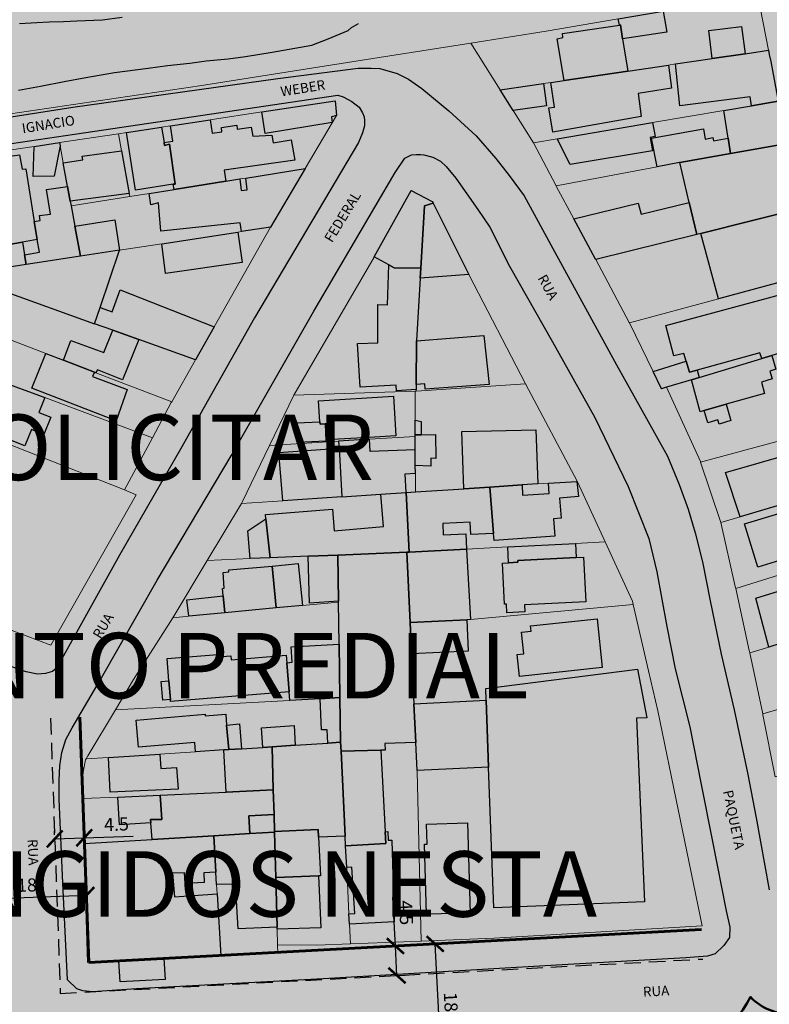
# Model space of a CAD drawing. Units: millimetres. Extents: x 283105 to 285607, y 1679888 to 1682724.
# Drawn here: x 284806 to 284921, y 1680236 to 1680387 of the extents above; entities that cross this region are included whole.
import ezdxf

# ---------------------------------------------------------------- set-up
doc = ezdxf.new("R2010")
doc.units = ezdxf.units.MM
doc.header["$MEASUREMENT"] = 0
doc.header["$PDMODE"] = 2
doc.header["$PDSIZE"] = 2
doc.linetypes.add('DASHED2', pattern=[0.375, 0.25, -0.125])
for name, color, linetype, lineweight in [('_BLOQUEIO TV', 250, 'Continuous', 60), ('_traçado por meio fio', 7, 'Continuous', 60), ('Canal', 5, 'Continuous', 25), ('Cerca', 8, 'Cerca', 20), ('Muro_Grade', 8, 'Continuous', 20), ('Pavimentacao_Asfaltica_Mfio', 10, 'Continuous', 30)]:
    doc.layers.add(name, color=color, linetype=linetype, lineweight=lineweight)
for name, color, linetype in [('_cotas', 7, 'Continuous'), ('_meio fio', 7, 'DASHED2'), ('Edificacoes', 2, 'Continuous'), ('Topon_de_Vias', 7, 'Continuous')]:
    doc.layers.add(name, color=color, linetype=linetype)
doc.styles.add('Arial', font='arial.ttf', dxfattribs={"height": 1.5})
doc.styles.get("Standard").update_dxf_attribs({"font": 'arial.ttf'})
doc.linetypes.add('Cerca', pattern='A,10,0,["X",Standard,S=1,R=0,X=0,Y=-0.5],0.1', length=10.1)
doc.dimstyles.new('AEROS UPV', dxfattribs={"dimtxt": 2, "dimasz": 2.5, "dimexe": 1.25, "dimexo": 0.625, "dimtad": 1, "dimdsep": 46, "dimtxsty": 'Standard', "dimblk": 'ARCHTICK', "dimcen": 2.5, "dimadec": 0, "dimazin": 0, "dimtfac": 1, "dimtmove": 0, "dimatfit": 3, "dimfxl": 1, "dimtzin": 0, "dimarcsym": 0})

# ---------------------------------------------------------------- blocks, each defined once
blk = doc.blocks.new('_ArchTick')
at = {"color": 0, "linetype": 'Continuous', "const_width": 0.15}
blk.add_lwpolyline([(-0.5, -0.5), (0.5, 0.5)], dxfattribs=at)
blk = doc.blocks.new('*D11')
at = {"layer": '_cotas', "color": 0, "lineweight": -2, "transparency": 16777216}
for p, q in [((284863.79, 1680245.38), (284863.38, 1680252.85)), ((284863.67, 1680245.37), (284865.03, 1680245.44)), ((284864.03, 1680240.88), (284863.79, 1680245.38)), ((284863.91, 1680240.88), (284865.27, 1680240.95))]:
    blk.add_line(p, q, dxfattribs=at)
at = {"layer": 'Defpoints', "color": 0, "transparency": 16777216}
for p in [(284863.05, 1680245.34), (284863.79, 1680245.38), (284863.29, 1680240.84)]:
    blk.add_point(p, dxfattribs=at)
at = {"layer": '_cotas', "color": 0, "lineweight": -2, "transparency": 16777216, "xscale": 2.5, "yscale": 2.5, "zscale": 2.5}
for p, rotation in [((284863.79, 1680245.38), 93.07029315521926), ((284864.03, 1680240.88), 273.0702931552193)]:
    blk.add_blockref('_ArchTick', p, dxfattribs=dict(at, rotation=rotation))
at = {"layer": '_cotas', "color": 0, "transparency": 16777216, "insert": (284865.16, 1680250.45), "char_height": 2, "attachment_point": 5, "rotation": 273.0703}
blk.add_mtext('4.5', dxfattribs=at)
blk = doc.blocks.new('*D12')
at = {"layer": '_cotas', "color": 0, "lineweight": -2, "transparency": 16777216}
for p, q in [((284869.47, 1680245.68), (284868.62, 1680245.64)), ((284870.83, 1680227.73), (284869.86, 1680245.7)), ((284870.44, 1680227.71), (284869.58, 1680227.66))]:
    blk.add_line(p, q, dxfattribs=at)
at = {"layer": 'Defpoints', "color": 0, "transparency": 16777216}
for p in [(284869.86, 1680245.7), (284870.1, 1680245.72), (284871.06, 1680227.74)]:
    blk.add_point(p, dxfattribs=at)
at = {"layer": '_cotas', "color": 0, "lineweight": -2, "transparency": 16777216, "xscale": 2.5, "yscale": 2.5, "zscale": 2.5}
for p, rotation in [((284869.86, 1680245.7), 93.0702931570092), ((284870.83, 1680227.73), 273.0702931570092)]:
    blk.add_blockref('_ArchTick', p, dxfattribs=dict(at, rotation=rotation))
at = {"layer": '_cotas', "color": 0, "transparency": 16777216, "insert": (284871.99, 1680236.8), "char_height": 2, "attachment_point": 5, "rotation": 273.0703}
blk.add_mtext('18', dxfattribs=at)
blk = doc.blocks.new('*D43')
at = {"layer": '_cotas', "color": 0, "lineweight": -2, "transparency": 16777216}
for p, q in [((284811.77, 1680262.36), (284811.75, 1680262.99)), ((284816.27, 1680262.52), (284816.25, 1680263.15)), ((284811.79, 1680261.74), (284816.29, 1680261.9)), ((284816.29, 1680261.9), (284823.77, 1680262.16))]:
    blk.add_line(p, q, dxfattribs=at)
at = {"layer": 'Defpoints', "color": 0, "transparency": 16777216}
for p in [(284811.79, 1680261.74), (284816.29, 1680261.9), (284816.29, 1680261.9)]:
    blk.add_point(p, dxfattribs=at)
at = {"layer": '_cotas', "color": 0, "lineweight": -2, "transparency": 16777216, "xscale": 2.5, "yscale": 2.5, "zscale": 2.5}
for p, rotation in [((284811.79, 1680261.74), 182.0425286112971), ((284816.29, 1680261.9), 2.042528611297119)]:
    blk.add_blockref('_ArchTick', p, dxfattribs=dict(at, rotation=rotation))
at = {"layer": '_cotas', "color": 0, "transparency": 16777216, "insert": (284821.22, 1680263.72), "char_height": 2, "attachment_point": 5, "rotation": 2.0425}
blk.add_mtext('4.5', dxfattribs=at)
blk = doc.blocks.new('*D44')
at = {"layer": '_cotas', "color": 0, "lineweight": -2, "transparency": 16777216}
for p, q in [((284798.45, 1680257.11), (284798.66, 1680251.2)), ((284816.44, 1680257.75), (284816.65, 1680251.84)), ((284816.61, 1680253.09), (284798.62, 1680252.45))]:
    blk.add_line(p, q, dxfattribs=at)
at = {"layer": 'Defpoints', "color": 0, "transparency": 16777216}
for p in [(284816.42, 1680258.37), (284798.43, 1680257.73), (284798.62, 1680252.45)]:
    blk.add_point(p, dxfattribs=at)
at = {"layer": '_cotas', "color": 0, "lineweight": -2, "transparency": 16777216, "xscale": 2.5, "yscale": 2.5, "zscale": 2.5}
for p, rotation in [((284798.62, 1680252.45), 182.042528609829), ((284816.61, 1680253.09), 2.042528609829021)]:
    blk.add_blockref('_ArchTick', p, dxfattribs=dict(at, rotation=rotation))
at = {"layer": '_cotas', "color": 0, "transparency": 16777216, "insert": (284807.55, 1680254.42), "char_height": 2, "attachment_point": 5, "rotation": 2.0425}
blk.add_mtext('18', dxfattribs=at)

msp = doc.modelspace()

# ---------------------------------------------------------------- hatches: boundary and pattern name
at = {"layer": '_BLOQUEIO TV'}
h = msp.add_hatch(color=9, dxfattribs=at)
h.dxf.hatch_style = 1
h.paths.add_polyline_path([(284439.05, 1680488.71), (285038.033, 1680484.677), (285216.674, 1680485.208), (285216.866, 1680207.455), (284502.15, 1680253.897), (284498.083, 1680272.292)])

# ---------------------------------------------------------------- linework, layer by layer
at = {"layer": '_meio fio', "ltscale": 10}
msp.add_line((284812.636, 1680238.128), (284910.751, 1680243.39), dxfattribs=at)
msp.add_lwpolyline([(284811.137, 1680280.168), (284812.636, 1680238.128)], dxfattribs=at)
at = {"layer": '_traçado por meio fio'}
msp.add_line((284816.97, 1680242.867), (284910.51, 1680247.884), dxfattribs=at)
msp.add_lwpolyline([(284815.634, 1680280.333), (284816.97, 1680242.867)], dxfattribs=at)
at = {"layer": 'Canal', "flags": 128}
for points in [[(284806.277, 1680376.046), (284809.625, 1680376.655), (284813.213, 1680377.384), (284816.507, 1680377.979), (284820.885, 1680378.749), (284826.068, 1680379.428), (284829.014, 1680379.848), (284832.428, 1680380.188), (284834.906, 1680380.541), (284838.28, 1680380.868), (284840.932, 1680381.221), (284844.962, 1680381.843), (284851.041, 1680382.925), (284853.518, 1680383.88), (284856.583, 1680385.171), (284857.104, 1680385.614), (284858.173, 1680386.258)], [(284822.062, 1680387.136), (284819.08, 1680386.756), (284815.137, 1680386.586), (284813.107, 1680386.49), (284810.914, 1680386.424), (284809.032, 1680386.328), (284806.387, 1680386.212)]]:
    msp.add_lwpolyline(points, dxfattribs=at)
at = {"layer": 'Cerca', "flags": 128}
for points in [[(284822.445, 1680315.048), (284789.342, 1680328.073)], [(284903.877, 1680281.285), (284906.94, 1680266.228), (284910.604, 1680248.483), (284878.887, 1680246.591), (284867.733, 1680246.131)]]:
    msp.add_lwpolyline(points, dxfattribs=at)
at = {"layer": 'Defpoints', "color": 2, "lineweight": 50}
msp.add_lwpolyline([(284499.98, 1680291.785, 0.5), (284526.523, 1680267.456, 0.5), (284581.82, 1680247.55, 0.5), (284632.693, 1680233.175, 0.5), (284694.625, 1680229.859, 0.5), (284756.557, 1680227.648, 0.5), (284780.887, 1680230.967, 0.5), (284841.713, 1680228.757, 0.5), (284856.09, 1680229.863, 0.5), (284918.021, 1680237.606, 0.5), (284930.187, 1680238.712, 0.5), (284989.906, 1680247.561, 0.5), (284995.436, 1680249.773, 0.5), (285055.155, 1680266.364, 0.5), (285056.261, 1680266.364, 0.5), (285101.604, 1680277.424, 0.5), (285104.921, 1680302.861, 0.5), (285133.674, 1680355.946, 0.5)], format="xyb", dxfattribs=at)
msp.add_lwpolyline([(284499.98, 1680291.785, 0.5), (284526.523, 1680267.456, 0.5), (284581.82, 1680247.55, 0.5), (284632.693, 1680233.175, 0.5), (284694.625, 1680229.859, 0.5), (284756.557, 1680227.648, 0.5), (284780.887, 1680230.967, 0.5), (284841.713, 1680228.757, 0.5), (284856.09, 1680229.863, 0.5), (284918.021, 1680237.606, 0.5), (284930.187, 1680238.712, 0.5), (284989.906, 1680247.561, 0.5), (284995.436, 1680249.773, 0.5), (285055.155, 1680266.364, 0.5), (285056.261, 1680266.364, 0.5), (285101.604, 1680277.424, 0.5), (285104.921, 1680302.861, 0.5), (285133.674, 1680355.946, 0.5)], format="xyb", dxfattribs=at)
at = {"layer": 'Edificacoes', "flags": 128}
for points in [[(284897.815, 1680386.956), (284904.687, 1680388.137), (284905.227, 1680384.924), (284898.475, 1680383.895), (284898.134, 1680386.026), (284897.995, 1680386.006)], [(284899.265, 1680378.983), (284889.561, 1680377.553), (284888.484, 1680383.924), (284889.346, 1680384.114), (284889.277, 1680384.74), (284897.995, 1680386.006), (284898.134, 1680386.026), (284898.475, 1680383.895)], [(284917.182, 1680381.634), (284912.14, 1680380.884), (284911.625, 1680385.174), (284916.618, 1680385.78)], [(284922.244, 1680374.371), (284918.133, 1680373.671), (284917.927, 1680375.033), (284907.229, 1680373.648), (284906.528, 1680380.064), (284912.14, 1680380.884), (284917.182, 1680381.634), (284920.754, 1680382.154), (284920.874, 1680381.514), (284921.084, 1680380.444)], [(284899.265, 1680378.983), (284905.508, 1680379.904), (284905.939, 1680376.372), (284900.867, 1680375.537), (284901.294, 1680372.065), (284887.846, 1680369.664), (284887.238, 1680373.345), (284888.06, 1680373.442), (284887.511, 1680377.252), (284889.561, 1680377.553)], [(284881.768, 1680372.951), (284879.787, 1680376.112), (284886.41, 1680377.092), (284886.849, 1680373.689)], [(284928.477, 1680368.769), (284914.971, 1680366.378), (284914.591, 1680368.709), (284913.911, 1680372.961), (284918.133, 1680373.671), (284922.244, 1680374.371), (284927.526, 1680375.272), (284929.755, 1680370.486), (284928.172, 1680370.119)], [(284843.413, 1680372.741), (284854.607, 1680374.45), (284854.798, 1680372.209), (284854.778, 1680372.17), (284854.036, 1680371.972), (284854.125, 1680371.115), (284843.935, 1680369.434)], [(284829.468, 1680370.62), (284835.51, 1680371.54), (284835.801, 1680369.506), (284837.3, 1680369.71), (284837.236, 1680370.374), (284839.576, 1680370.727), (284839.648, 1680370.105), (284841.761, 1680370.436), (284842.003, 1680369.042), (284844.923, 1680369.19), (284845.114, 1680367.997), (284847.861, 1680368.468), (284848.425, 1680365.389), (284837.634, 1680363.825), (284837.881, 1680362.156), (284830.018, 1680360.906), (284829.888, 1680361.686), (284830.148, 1680361.722), (284829.323, 1680367.792), (284828.546, 1680367.635), (284828.467, 1680368.069), (284829.791, 1680368.288)], [(284888.471, 1680368.639), (284903.037, 1680371.11), (284903.437, 1680369.009), (284902.661, 1680368.846), (284903.024, 1680366.81), (284890.45, 1680364.692)], [(284822.725, 1680369.589), (284828.067, 1680370.41), (284828.467, 1680368.069), (284828.546, 1680367.635), (284829.323, 1680367.792), (284830.148, 1680361.722), (284829.888, 1680361.686), (284824.103, 1680360.796)], [(284914.971, 1680366.378), (284907.218, 1680365.008), (284907.186, 1680365), (284903.747, 1680364.347), (284902.9, 1680368.755), (284910.819, 1680370.164), (284911.085, 1680368.589), (284912.242, 1680368.814), (284912.344, 1680368.347), (284914.591, 1680368.709)], [(284808.619, 1680367.479), (284812.501, 1680368.059), (284812.601, 1680367.549), (284811.707, 1680362.949), (284808.489, 1680362.897)], [(284930.207, 1680369.079), (284933.609, 1680362.056), (284934.499, 1680360.226), (284910.44, 1680354.193), (284909.809, 1680354.043), (284908.659, 1680358.925), (284907.218, 1680365.008), (284914.971, 1680366.378), (284928.477, 1680368.769)], [(284821.965, 1680366.798), (284823.145, 1680360.276), (284814.162, 1680359.105), (284813.741, 1680361.366), (284813.071, 1680364.978), (284816.073, 1680365.403), (284815.95, 1680365.965)], [(284802.377, 1680352.093), (284801.417, 1680358.595), (284802.26, 1680358.726), (284801.223, 1680365.476), (284806.424, 1680366.207), (284806.805, 1680364.015), (284807.393, 1680364.062), (284808.649, 1680356.014), (284809.08, 1680353.263), (284806.849, 1680352.873)], [(284844.734, 1680355.164), (284840.302, 1680354.483), (284840.094, 1680355.812), (284827.99, 1680354.539), (284827.625, 1680358.846), (284826.47, 1680358.566), (284826.206, 1680360.296), (284830.018, 1680360.906), (284837.881, 1680362.156), (284840.032, 1680362.507), (284840.257, 1680360.717), (284841.158, 1680360.847), (284840.952, 1680362.647), (284850.006, 1680364.097)], [(284815.712, 1680350.722), (284807.409, 1680349.451), (284807.169, 1680350.922), (284809.452, 1680351.322), (284809.08, 1680353.263), (284808.649, 1680356.014), (284809.56, 1680356.15), (284809.436, 1680356.91), (284811.125, 1680357.106), (284810.505, 1680360.891), (284813.741, 1680361.366), (284814.162, 1680359.105), (284814.292, 1680358.395), (284814.872, 1680355.294)], [(284860.57, 1680350.592), (284866.222, 1680360.734), (284869.424, 1680359.043), (284869.533, 1680358.815), (284868.24, 1680358.426), (284867.663, 1680348.901), (284863.621, 1680348.949), (284862.781, 1680349.401)], [(284934.499, 1680360.226), (284934.528, 1680360.157), (284936.94, 1680354.734), (284938.581, 1680351.042), (284930.848, 1680348.961), (284913.131, 1680344.199), (284910.44, 1680354.193)], [(284869.533, 1680358.815), (284875.006, 1680347.921), (284867.563, 1680347.361), (284867.663, 1680348.901), (284868.24, 1680358.426)], [(284894.403, 1680350.182), (284894.365, 1680350.254), (284891.042, 1680356.424), (284900.843, 1680358.827), (284901.289, 1680357.108), (284908.659, 1680358.925), (284909.809, 1680354.043)], [(284821.695, 1680351.632), (284815.712, 1680350.722), (284814.872, 1680355.294), (284820.961, 1680356.27)], [(284828.127, 1680352.623), (284839.732, 1680354.403), (284840.397, 1680349.728), (284828.702, 1680348.065)], [(284807.409, 1680349.451), (284802.867, 1680348.751), (284802.377, 1680352.093), (284806.849, 1680352.873), (284807.169, 1680350.922)], [(284817.863, 1680340.398), (284818.713, 1680342.899), (284821.695, 1680351.632), (284815.712, 1680350.722), (284807.409, 1680349.451), (284802.867, 1680348.751), (284797.085, 1680347.871)], [(284866.962, 1680331.124), (284866.952, 1680330.344), (284863.961, 1680330.136), (284863.92, 1680331.022), (284858.423, 1680330.704), (284858.018, 1680337.377), (284861.126, 1680337.48), (284861.131, 1680343.319), (284862.592, 1680343.307), (284862.781, 1680349.401), (284863.621, 1680348.949), (284867.663, 1680348.901), (284867.563, 1680347.361), (284866.99, 1680337.859), (284866.992, 1680337.797)], [(284836.1, 1680339.908), (284833.259, 1680334.876), (284824.606, 1680337.977), (284820.674, 1680339.398), (284817.863, 1680340.398), (284818.713, 1680342.899), (284820.548, 1680342.217), (284821.782, 1680345.584)], [(284926.336, 1680337.087), (284921.244, 1680335.546), (284919.713, 1680335.086), (284919.415, 1680335.942), (284909.849, 1680333.295), (284908.708, 1680332.98), (284908.179, 1680334.686), (284907.817, 1680335.859), (284906.323, 1680335.487), (284905.101, 1680340.108), (284923.951, 1680345.243), (284924.255, 1680344.189)], [(284820.674, 1680339.398), (284824.606, 1680337.977), (284822.155, 1680331.84), (284818.329, 1680333.351), (284818.073, 1680332.925), (284817.873, 1680332.995), (284813.101, 1680334.836), (284814.219, 1680337.862), (284819.276, 1680336.002)], [(284866.962, 1680331.124), (284866.992, 1680337.797), (284877.293, 1680338.581), (284878.121, 1680331.123), (284868.356, 1680330.407), (284868.273, 1680331.241)], [(284810.42, 1680335.866), (284813.101, 1680334.836), (284817.873, 1680332.995), (284817.568, 1680332.334), (284822.852, 1680330.381), (284821.18, 1680325.576), (284808.294, 1680330.567)], [(284905.178, 1680330.694), (284904.42, 1680330.447), (284903.137, 1680333.095), (284908.179, 1680334.686), (284908.708, 1680332.98), (284909.849, 1680333.295), (284910.159, 1680332.195), (284908.999, 1680331.845)], [(284919.713, 1680335.086), (284921.244, 1680335.546), (284921.847, 1680333.459), (284920.978, 1680333.161), (284921.301, 1680331.972), (284919.673, 1680331.473), (284920.148, 1680329.764), (284914.301, 1680328.093), (284910.95, 1680327.143), (284910.337, 1680326.97), (284908.999, 1680331.845), (284910.159, 1680332.195)], [(284804.888, 1680331.124), (284810.27, 1680329.113), (284809.363, 1680326.828), (284811.177, 1680326.111), (284810.14, 1680323.486), (284808.214, 1680324.246), (284807.229, 1680321.755), (284798.375, 1680325.252), (284798.952, 1680326.713), (284796.605, 1680327.64), (284798.068, 1680331.342), (284800.158, 1680330.516), (284800.976, 1680332.585)], [(284852.267, 1680325.402), (284852.073, 1680328.645), (284863.501, 1680329.314), (284863.854, 1680323.265), (284859.8, 1680323.031), (284855.108, 1680322.751), (284853.959, 1680322.687), (284853.943, 1680322.964), (284853.355, 1680322.929), (284853.228, 1680325.11), (284853.057, 1680325.102), (284852.283, 1680325.055)], [(284910.95, 1680327.143), (284914.301, 1680328.093), (284915.022, 1680325.612), (284913.233, 1680325.079), (284913.025, 1680325.748), (284911.5, 1680325.255)], [(284866.822, 1680323.411), (284866.812, 1680325.692), (284867.708, 1680325.457), (284867.713, 1680323.431)], [(284852.267, 1680325.402), (284852.283, 1680325.055), (284853.057, 1680325.102), (284853.166, 1680322.452), (284848.904, 1680322.271), (284848.761, 1680325.264)], [(284878.187, 1680315.458), (284874.255, 1680315.198), (284873.946, 1680323.918), (284885.224, 1680324.184), (284885.56, 1680315.938), (284883.129, 1680315.778)], [(284923.765, 1680322.881), (284933.539, 1680325.522), (284934.528, 1680322.471), (284929.404, 1680321.034), (284930.057, 1680318.801), (284934.478, 1680320.034), (284935.52, 1680316.578), (284935.379, 1680316.538), (284930.117, 1680314.978), (284916.402, 1680310.906), (284914.201, 1680317.692), (284924.478, 1680320.627)], [(284866.822, 1680321.139), (284859.924, 1680320.89), (284859.82, 1680322.751), (284855.128, 1680322.461), (284855.188, 1680321.4), (284855.638, 1680313.967), (284861.59, 1680314.368), (284865.452, 1680314.618), (284865.28, 1680317.457), (284866.842, 1680317.573), (284866.832, 1680318.729)], [(284866.822, 1680323.191), (284866.822, 1680323.411), (284867.713, 1680323.431), (284869.928, 1680323.46), (284869.953, 1680319.83), (284869.204, 1680319.862), (284869.191, 1680318.667), (284866.832, 1680318.729), (284866.822, 1680321.139)], [(284855.638, 1680313.967), (284846.614, 1680313.377), (284846.013, 1680320.721), (284855.188, 1680321.4)], [(284866.852, 1680314.708), (284874.255, 1680315.198), (284878.187, 1680315.458), (284878.767, 1680308.375), (284875.299, 1680308.229), (284875.192, 1680310.095), (284871.052, 1680309.902), (284871.094, 1680308.145), (284874.532, 1680308.304), (284874.655, 1680305.994), (284865.902, 1680305.534), (284865.452, 1680314.618)], [(284878.187, 1680315.458), (284883.129, 1680315.778), (284883.175, 1680314.229), (284887.278, 1680314.459), (284887.19, 1680316.048), (284891.492, 1680316.328), (284891.721, 1680314.015), (284888.837, 1680313.778), (284889.081, 1680310.692), (284887.917, 1680310.608), (284888.156, 1680307.95), (284878.859, 1680307.286), (284878.767, 1680308.375)], [(284865.902, 1680305.534), (284865.522, 1680305.514), (284854.988, 1680305.084), (284850.456, 1680304.904), (284844.654, 1680304.664), (284844.023, 1680310.626), (284843.96, 1680311.269), (284854.192, 1680312.062), (284854.439, 1680308.79), (284861.983, 1680309.429), (284861.59, 1680314.368), (284865.452, 1680314.618)], [(284917.112, 1680309.826), (284927.05, 1680312.859), (284927.166, 1680312.487), (284928.917, 1680306.755), (284929.065, 1680306.256), (284919.124, 1680303.222)], [(284844.654, 1680304.664), (284841.602, 1680304.534), (284841.244, 1680308.784), (284844.023, 1680310.626)], [(284880.948, 1680306.324), (284891.312, 1680306.855), (284891.392, 1680304.694), (284882.471, 1680304.264), (284882.485, 1680303.965), (284881.058, 1680303.893)], [(284854.988, 1680305.084), (284855.098, 1680298.041), (284850.697, 1680297.741), (284850.456, 1680304.904)], [(284866.612, 1680282.355), (284866.902, 1680276.463), (284862.18, 1680276.322), (284862.227, 1680275.301), (284861.55, 1680275.282), (284855.488, 1680275.122), (284855.418, 1680276.483), (284855.318, 1680283.305), (284855.198, 1680291.459), (284855.098, 1680297.901), (284855.098, 1680298.041), (284854.988, 1680305.084), (284865.522, 1680305.514), (284866.032, 1680294.77), (284866.252, 1680289.978)], [(284866.032, 1680294.77), (284865.522, 1680305.514), (284865.902, 1680305.534), (284874.655, 1680305.994), (284874.655, 1680305.944), (284875.236, 1680295.24), (284874.675, 1680295.21)], [(284892.843, 1680297.931), (284883.495, 1680297.481), (284883.547, 1680296.399), (284880.825, 1680296.268), (284880.762, 1680297.579), (284880.449, 1680297.564), (284880.147, 1680303.852), (284881.058, 1680303.893), (284882.485, 1680303.965), (284882.471, 1680304.264), (284891.392, 1680304.694), (284892.514, 1680304.747)], [(284845.614, 1680297.001), (284837.741, 1680296.25), (284837.491, 1680298.861), (284837.387, 1680299.99), (284837.665, 1680300.011), (284837.481, 1680302.434), (284838.385, 1680302.534), (284838.354, 1680302.805), (284844.974, 1680303.393)], [(284849.616, 1680297.381), (284845.614, 1680297.001), (284844.974, 1680303.393), (284848.962, 1680303.773)], [(284939.661, 1680296.691), (284921.394, 1680291.198), (284920.784, 1680291.018), (284918.81, 1680298.51), (284931.557, 1680302.431), (284931.757, 1680301.855), (284936.77, 1680303.473), (284937.008, 1680302.61), (284937.58, 1680302.803), (284937.79, 1680302.183)], [(284837.741, 1680296.25), (284832.249, 1680295.72), (284831.952, 1680298.252), (284837.491, 1680298.861)], [(284866.252, 1680289.978), (284866.032, 1680294.77), (284874.675, 1680295.21), (284874.9, 1680290.423)], [(284894.573, 1680295.35), (284895.383, 1680287.896), (284882.726, 1680286.515), (284882.357, 1680289.895), (284883.417, 1680290.011), (284883.056, 1680293.317), (284884.496, 1680293.474), (284884.412, 1680294.245)], [(284852.307, 1680283.135), (284847.675, 1680282.885), (284847.565, 1680284.206), (284847.205, 1680288.617), (284848.014, 1680288.7), (284847.902, 1680291.052), (284855.198, 1680291.459), (284855.318, 1680283.305)], [(284847.565, 1680284.206), (284829.478, 1680282.715), (284829.458, 1680283.035), (284829.218, 1680285.876), (284828.94, 1680289.27), (284836.708, 1680289.911), (284836.739, 1680289.53), (284838.663, 1680289.689), (284838.713, 1680289.086), (284847.109, 1680289.778), (284847.205, 1680288.617)], [(284877.637, 1680282.925), (284877.577, 1680284.706), (284900.772, 1680287.639), (284902.172, 1680280.207), (284900.592, 1680280.168), (284901.837, 1680252.119), (284878.807, 1680251.225), (284878.017, 1680272.691)], [(284829.218, 1680285.876), (284829.458, 1680283.035), (284828.266, 1680282.91), (284828.041, 1680285.779)], [(284852.307, 1680283.135), (284855.318, 1680283.305), (284855.418, 1680276.483), (284853.467, 1680276.353), (284853.354, 1680278.407), (284852.511, 1680278.363)], [(284867.102, 1680272.161), (284866.902, 1680276.463), (284866.612, 1680282.355), (284877.637, 1680282.925), (284878.017, 1680272.691)], [(284837.601, 1680275.322), (284833.269, 1680275.042), (284833.151, 1680276.467), (284824.581, 1680275.727), (284824.223, 1680279.876), (284834.73, 1680280.783), (284834.753, 1680280.516), (284837.885, 1680280.786), (284838.031, 1680279.124), (284838.351, 1680275.372)], [(284840.272, 1680275.502), (284838.351, 1680275.372), (284838.031, 1680279.124), (284839.979, 1680279.316)], [(284844.964, 1680275.802), (284843.563, 1680275.712), (284843.347, 1680278.67), (284848.312, 1680279.033), (284848.515, 1680276.032)], [(284844.964, 1680275.802), (284848.515, 1680276.032), (284853.467, 1680276.353), (284855.418, 1680276.483), (284855.488, 1680275.122), (284856.118, 1680262.167), (284852.077, 1680261.987), (284852.023, 1680263.184), (284845.334, 1680262.877), (284845.264, 1680265.458), (284845.154, 1680269.23)], [(284819.984, 1680274.182), (284827.827, 1680274.692), (284827.978, 1680272.478), (284830.382, 1680272.644), (284830.642, 1680269.336), (284820.268, 1680268.845)], [(284837.601, 1680275.322), (284838.351, 1680275.372), (284840.272, 1680275.502), (284843.563, 1680275.712), (284844.964, 1680275.802), (284845.154, 1680269.23), (284837.931, 1680268.89)], [(284856.188, 1680260.656), (284856.118, 1680262.167), (284855.488, 1680275.122), (284861.55, 1680275.282), (284862.251, 1680262.837), (284862.348, 1680261.048)], [(284837.931, 1680268.89), (284845.154, 1680269.23), (284845.264, 1680265.458), (284841.44, 1680265.269), (284841.562, 1680262.557), (284836.05, 1680262.217), (284826.667, 1680261.657), (284826.456, 1680264.178), (284826.417, 1680264.678), (284828.116, 1680264.709), (284827.897, 1680268.429)], [(284821.404, 1680268.129), (284827.897, 1680268.429), (284828.116, 1680264.709), (284826.417, 1680264.678), (284826.456, 1680264.178), (284821.653, 1680263.892)], [(284845.334, 1680262.777), (284841.562, 1680262.557), (284841.44, 1680265.269), (284845.264, 1680265.458), (284845.334, 1680262.877)], [(284868.243, 1680260.907), (284868.655, 1680260.923), (284868.565, 1680263.99), (284874.8, 1680264.173), (284875.204, 1680250.412), (284868.562, 1680250.217)], [(284836.5, 1680254.774), (284836.39, 1680256.645), (284836.05, 1680262.217), (284841.562, 1680262.557), (284845.334, 1680262.777), (284845.534, 1680255.824), (284845.744, 1680248.231), (284839.783, 1680247.994), (284839.386, 1680254.807)], [(284845.334, 1680262.777), (284845.334, 1680262.877), (284852.023, 1680263.184), (284852.077, 1680261.987), (284852.365, 1680256.114), (284852.057, 1680256.105), (284845.534, 1680255.824)], [(284856.778, 1680248.712), (284856.698, 1680250.292), (284857.609, 1680250.344), (284857.145, 1680257.408), (284856.358, 1680257.365), (284856.188, 1680260.656), (284862.348, 1680261.048), (284862.251, 1680262.837), (284862.645, 1680262.858), (284862.693, 1680261.553), (284863.27, 1680261.551), (284863.594, 1680249.075)], [(284837.161, 1680243.89), (284828.447, 1680243.45), (284821.594, 1680243.089), (284816.861, 1680242.848), (284816.272, 1680261.027), (284826.667, 1680261.657), (284836.05, 1680262.217), (284836.39, 1680256.645), (284834.539, 1680256.568), (284834.618, 1680255.062), (284831.697, 1680254.901), (284831.608, 1680256.566), (284829.771, 1680256.482), (284830.062, 1680252.876), (284836.59, 1680253.344)], [(284845.744, 1680248.231), (284845.534, 1680255.824), (284852.057, 1680256.105), (284852.398, 1680248.163), (284845.754, 1680247.931)], [(284821.594, 1680243.089), (284828.447, 1680243.45), (284828.634, 1680240.285), (284821.783, 1680239.919)]]:
    msp.add_lwpolyline(points, close=True, dxfattribs=at)
at = {"layer": 'Muro_Grade', "flags": 128}
for points in [[(284919.093, 1680390.848), (284920.754, 1680382.154)], [(284904.687, 1680388.137), (284897.815, 1680386.956), (284886.812, 1680385.069), (284875.316, 1680383.254)], [(284678.178, 1680353.023), (284688.172, 1680354.483), (284692.916, 1680355.173), (284719.427, 1680359.137), (284746.845, 1680363.446), (284776.182, 1680367.845), (284803.632, 1680372.259), (284833.876, 1680376.731), (284861.318, 1680381.045), (284875.316, 1680383.254)], [(284879.787, 1680376.112), (284875.316, 1680383.254)], [(284912.14, 1680380.884), (284917.182, 1680381.634), (284920.754, 1680382.154), (284920.874, 1680381.514)], [(284906.528, 1680380.064), (284905.508, 1680379.904), (284899.265, 1680378.983), (284889.561, 1680377.553)], [(284912.14, 1680380.884), (284906.528, 1680380.064)], [(284889.561, 1680377.553), (284887.511, 1680377.252), (284886.41, 1680377.092), (284879.787, 1680376.112)], [(284884.859, 1680368.019), (284881.768, 1680372.951), (284879.787, 1680376.112)], [(284850.006, 1680364.097), (284854.778, 1680372.17), (284854.798, 1680372.209), (284854.607, 1680374.45), (284843.413, 1680372.741)], [(284922.244, 1680374.371), (284918.133, 1680373.671)], [(284843.413, 1680372.741), (284835.51, 1680371.54), (284829.468, 1680370.62)], [(284894.403, 1680350.182), (284909.809, 1680354.043), (284910.44, 1680354.193), (284934.499, 1680360.226), (284933.609, 1680362.056), (284930.207, 1680369.079), (284937.56, 1680370.68), (284947.804, 1680372.921), (284950.285, 1680373.461)], [(284903.037, 1680371.11), (284913.911, 1680372.961), (284914.591, 1680368.709), (284914.971, 1680366.378)], [(284918.133, 1680373.671), (284913.911, 1680372.961)], [(284903.037, 1680371.11), (284888.471, 1680368.639)], [(284821.494, 1680369.409), (284812.501, 1680368.059)], [(284828.067, 1680370.41), (284822.725, 1680369.589), (284821.574, 1680369.416), (284821.494, 1680369.409)], [(284823.225, 1680359.826), (284823.145, 1680360.276), (284821.965, 1680366.798), (284821.494, 1680369.409)], [(284829.468, 1680370.62), (284828.067, 1680370.41)], [(284814.292, 1680358.395), (284814.162, 1680359.105), (284813.741, 1680361.366), (284813.071, 1680364.978), (284812.601, 1680367.549), (284812.501, 1680368.059), (284808.619, 1680367.479)], [(284888.471, 1680368.639), (284884.859, 1680368.019)], [(284914.971, 1680366.378), (284907.218, 1680365.008), (284907.186, 1680365), (284903.747, 1680364.347), (284888.341, 1680361.436), (284884.859, 1680368.019)], [(284930.207, 1680369.079), (284928.477, 1680368.769), (284914.971, 1680366.378)], [(284808.619, 1680367.479), (284800.296, 1680366.238), (284801.417, 1680358.595)], [(284850.006, 1680364.097), (284844.734, 1680355.164), (284840.302, 1680354.483), (284839.732, 1680354.403), (284828.127, 1680352.623)], [(284840.032, 1680362.507), (284840.952, 1680362.647), (284850.006, 1680364.097)], [(284830.018, 1680360.906), (284837.881, 1680362.156), (284840.032, 1680362.507)], [(284826.206, 1680360.296), (284823.225, 1680359.826), (284814.292, 1680358.395)], [(284826.206, 1680360.296), (284830.018, 1680360.906)], [(284866.792, 1680330.104), (284848.295, 1680329.484), (284860.552, 1680350.558), (284860.57, 1680350.592), (284866.222, 1680360.734), (284869.424, 1680359.043), (284869.533, 1680358.815)], [(284888.341, 1680361.436), (284888.355, 1680361.402), (284891.042, 1680356.424)], [(284867.663, 1680348.901), (284868.24, 1680358.426), (284869.533, 1680358.815)], [(284869.533, 1680358.815), (284875.006, 1680347.921), (284875.059, 1680347.823), (284883.649, 1680331.204)], [(284815.712, 1680350.722), (284814.872, 1680355.294), (284814.292, 1680358.395)], [(284891.042, 1680356.424), (284894.365, 1680350.254), (284894.403, 1680350.182)], [(284844.734, 1680355.164), (284836.1, 1680339.908), (284833.259, 1680334.876), (284829.638, 1680328.473), (284818.073, 1680332.925), (284817.873, 1680332.995)], [(284821.695, 1680351.632), (284815.712, 1680350.722), (284807.409, 1680349.451), (284802.867, 1680348.751), (284797.085, 1680347.871), (284817.863, 1680340.398), (284820.674, 1680339.398)], [(284821.695, 1680351.632), (284828.127, 1680352.623)], [(284894.403, 1680350.182), (284899.495, 1680340.599), (284899.525, 1680340.538)], [(284866.952, 1680330.344), (284866.962, 1680331.124), (284866.992, 1680337.797), (284866.99, 1680337.859), (284867.563, 1680347.361), (284867.663, 1680348.901)], [(284930.848, 1680348.961), (284913.131, 1680344.199), (284899.525, 1680340.538)], [(284793.513, 1680342.359), (284794.054, 1680342.159), (284800.116, 1680339.828), (284810.42, 1680335.866), (284813.101, 1680334.836)], [(284820.674, 1680339.398), (284824.606, 1680337.977), (284833.259, 1680334.876)], [(284923.765, 1680322.881), (284910.39, 1680319.27), (284910.349, 1680319.384), (284905.178, 1680330.694), (284904.42, 1680330.447), (284903.137, 1680333.095), (284899.525, 1680340.538)], [(284813.101, 1680334.836), (284817.873, 1680332.995)], [(284910.159, 1680332.195), (284919.713, 1680335.086), (284921.244, 1680335.546)], [(284829.638, 1680328.473), (284829.578, 1680328.362), (284826.697, 1680322.981), (284810.27, 1680329.113), (284804.888, 1680331.124), (284800.976, 1680332.585), (284797.935, 1680333.725)], [(284908.999, 1680331.845), (284905.178, 1680330.694)], [(284910.159, 1680332.195), (284908.999, 1680331.845)], [(284866.792, 1680330.104), (284866.952, 1680330.114), (284883.649, 1680331.204)], [(284866.952, 1680330.114), (284866.952, 1680330.344)], [(284883.649, 1680331.204), (284891.542, 1680316.338), (284891.492, 1680316.328)], [(284848.295, 1680329.484), (284844.574, 1680321.801), (284855.128, 1680322.461), (284859.82, 1680322.751), (284866.822, 1680323.191)], [(284866.792, 1680330.104), (284866.812, 1680325.692)], [(284866.812, 1680325.692), (284866.822, 1680323.411), (284866.822, 1680323.191)], [(284826.697, 1680322.981), (284822.445, 1680315.048), (284824.228, 1680314.276), (284811.165, 1680291.337), (284801.745, 1680294.889), (284770.704, 1680307.155), (284777.457, 1680317.579)], [(284866.822, 1680323.191), (284866.822, 1680321.139), (284866.832, 1680318.729), (284866.842, 1680317.573), (284866.852, 1680314.708), (284874.255, 1680315.198), (284878.187, 1680315.458), (284883.129, 1680315.778)], [(284840.272, 1680312.957), (284840.377, 1680313.134), (284844.574, 1680321.801)], [(284913.451, 1680310.026), (284916.402, 1680310.906), (284930.117, 1680314.978), (284935.379, 1680316.538), (284935.52, 1680316.578), (284948.455, 1680320.42), (284951.836, 1680321.43), (284953.427, 1680316.799), (284954.288, 1680314.272), (284954.327, 1680314.148)], [(284910.39, 1680319.27), (284913.451, 1680310.026)], [(284883.129, 1680315.778), (284885.56, 1680315.938)], [(284885.56, 1680315.938), (284887.19, 1680316.048), (284891.492, 1680316.328)], [(284891.542, 1680316.338), (284895.794, 1680307.095)], [(284855.638, 1680313.967), (284846.614, 1680313.377)], [(284865.452, 1680314.618), (284861.59, 1680314.368), (284855.638, 1680313.967)], [(284866.852, 1680314.708), (284865.452, 1680314.618)], [(284865.452, 1680314.618), (284865.902, 1680305.534), (284865.522, 1680305.514), (284866.032, 1680294.77), (284866.252, 1680289.978)], [(284835.06, 1680304.264), (284840.272, 1680312.957), (284846.614, 1680313.377)], [(284913.451, 1680310.026), (284915.676, 1680300.276), (284915.742, 1680299.972), (284917.822, 1680290.482), (284917.893, 1680290.148), (284920.784, 1680291.018), (284921.394, 1680291.198)], [(284940.491, 1680307.695), (284935.98, 1680306.284), (284915.742, 1680299.972)], [(284874.655, 1680305.994), (284880.948, 1680306.324)], [(284900.086, 1680297.521), (284899.968, 1680298.02), (284895.794, 1680307.095), (284891.312, 1680306.855), (284880.948, 1680306.324)], [(284850.456, 1680304.904), (284844.654, 1680304.664), (284841.602, 1680304.534)], [(284865.522, 1680305.514), (284854.988, 1680305.084), (284850.456, 1680304.904)], [(284855.098, 1680297.901), (284855.098, 1680298.041), (284854.988, 1680305.084)], [(284865.902, 1680305.534), (284874.655, 1680305.994)], [(284841.602, 1680304.534), (284835.06, 1680304.264), (284829.798, 1680295.49), (284832.249, 1680295.72)], [(284832.249, 1680295.72), (284837.741, 1680296.25), (284845.614, 1680297.001), (284849.616, 1680297.381), (284855.098, 1680297.901), (284855.198, 1680291.459), (284855.318, 1680283.305)], [(284874.675, 1680295.21), (284875.236, 1680295.24), (284875.28, 1680295.242), (284900.086, 1680297.521)], [(284900.086, 1680297.521), (284902.427, 1680287.393), (284903.877, 1680281.285)], [(284829.798, 1680295.49), (284823.829, 1680286.049), (284821.054, 1680281.425), (284816.854, 1680274.398), (284816.573, 1680273.962), (284819.984, 1680274.182), (284827.827, 1680274.692)], [(284874.675, 1680295.21), (284866.032, 1680294.77)], [(284917.893, 1680290.148), (284919.863, 1680280.814), (284931.658, 1680284.266), (284943.973, 1680287.857), (284949.665, 1680289.528), (284953.547, 1680290.658), (284960.389, 1680292.659)], [(284867.733, 1680246.131), (284867.104, 1680272.062), (284867.102, 1680272.161), (284866.902, 1680276.463), (284866.612, 1680282.355), (284866.252, 1680289.978)], [(284821.054, 1680281.425), (284847.675, 1680282.885), (284852.307, 1680283.135), (284855.318, 1680283.305)], [(284855.418, 1680276.483), (284855.318, 1680283.305)], [(284919.863, 1680280.814), (284919.896, 1680280.67), (284921.755, 1680271.19), (284924.965, 1680271.821)], [(284844.964, 1680275.802), (284848.515, 1680276.032)], [(284855.488, 1680275.122), (284855.418, 1680276.483), (284853.467, 1680276.353), (284848.515, 1680276.032)], [(284827.827, 1680274.692), (284833.269, 1680275.042)], [(284845.154, 1680269.23), (284844.964, 1680275.802), (284843.563, 1680275.712), (284840.272, 1680275.502), (284838.351, 1680275.372), (284837.601, 1680275.322), (284833.269, 1680275.042)], [(284856.118, 1680262.167), (284855.488, 1680275.122)], [(284816.573, 1680273.962), (284816.476, 1680273.825), (284816.173, 1680272.247), (284816.052, 1680271.397), (284816.019, 1680268.854), (284816.052, 1680267.879), (284821.404, 1680268.129), (284827.897, 1680268.429), (284837.931, 1680268.89), (284845.154, 1680269.23)], [(284845.154, 1680269.23), (284845.264, 1680265.458)], [(284816.272, 1680261.027), (284816.052, 1680267.879)], [(284845.264, 1680265.458), (284845.334, 1680262.877), (284845.334, 1680262.777)], [(284841.562, 1680262.557), (284836.05, 1680262.217)], [(284845.334, 1680262.777), (284841.562, 1680262.557)], [(284856.928, 1680245.69), (284851.795, 1680245.487), (284845.814, 1680245.55), (284845.754, 1680247.931), (284845.744, 1680248.231), (284845.534, 1680255.824), (284845.334, 1680262.777)], [(284826.667, 1680261.657), (284816.272, 1680261.027)], [(284816.272, 1680261.027), (284816.861, 1680242.848), (284821.594, 1680243.089), (284828.447, 1680243.45), (284837.161, 1680243.89), (284836.59, 1680253.344), (284836.5, 1680254.774)], [(284836.05, 1680262.217), (284826.667, 1680261.657)], [(284836.39, 1680256.645), (284836.05, 1680262.217)], [(284856.358, 1680257.365), (284856.188, 1680260.656), (284856.118, 1680262.167)], [(284836.5, 1680254.774), (284836.39, 1680256.645)], [(284856.698, 1680250.292), (284856.358, 1680257.365)], [(284856.778, 1680248.712), (284856.698, 1680250.292)], [(284856.778, 1680248.712), (284856.928, 1680245.69), (284867.733, 1680246.131)], [(284845.814, 1680245.55), (284845.853, 1680244.34), (284837.161, 1680243.89)]]:
    msp.add_lwpolyline(points, dxfattribs=at)
at = {"layer": 'Pavimentacao_Asfaltica_Mfio', "flags": 128}
for points in [[(284796.614, 1680370.655), (284814.539, 1680373.466), (284845.839, 1680377.863), (284858.122, 1680379.417), (284860.083, 1680379.411), (284861.414, 1680379.373), (284864.081, 1680378.628), (284865.801, 1680377.757), (284867.849, 1680376.295), (284871.946, 1680372.906), (284876.134, 1680369.089), (284879.134, 1680365.653), (284881.179, 1680363.045), (284883.453, 1680359.915), (284885.002, 1680357.137), (284887.836, 1680351.884), (284897.539, 1680334.108), (284902.125, 1680325.933), (284905.348, 1680320.163), (284907.137, 1680315.861), (284908.474, 1680312.1), (284909.568, 1680308.467), (284910.678, 1680304.039), (284911.825, 1680298.108), (284913.546, 1680289.922), (284915.492, 1680281.459), (284917.539, 1680271.83), (284918.881, 1680264.93), (284920.876, 1680253.95)], [(284785.893, 1680365.076), (284814.799, 1680369.36), (284855.005, 1680375.311), (284855.83, 1680375.064), (284857.162, 1680374.341), (284858.275, 1680373.459), (284858.783, 1680372.586), (284859.023, 1680371.986), (284859.088, 1680371.44), (284859.09, 1680370.61), (284858.778, 1680369.567), (284858.16, 1680368.051), (284842.266, 1680341.281), (284830.988, 1680321.261), (284821.665, 1680305.043), (284812.11, 1680287.852), (284811.435, 1680287.284), (284810.388, 1680286.995), (284809.177, 1680286.908), (284807.399, 1680287.228), (284800.637, 1680289.585)]]:
    msp.add_lwpolyline(points, dxfattribs=at)
msp.add_lwpolyline([(284838.714, 1680320.211), (284851.352, 1680342.318), (284863.733, 1680363.516), (284865.21, 1680365.684), (284866.235, 1680366.165), (284866.941, 1680366.249), (284867.606, 1680366.245), (284868.117, 1680366.205), (284869.5, 1680365.846), (284870.676, 1680365.203), (284871.565, 1680364.426), (284873.006, 1680362.608), (284876.356, 1680357.829), (284878.201, 1680355.125), (284881.232, 1680349.21), (284887.754, 1680337.619), (284894.229, 1680326.095), (284899.31, 1680315.558), (284902.505, 1680307.612), (284903.71, 1680302.52), (284905.235, 1680294.158), (284906.519, 1680287.699), (284908.741, 1680278.844), (284910.467, 1680270.066), (284912.204, 1680261.354), (284914.284, 1680250.761), (284914.851, 1680248.256), (284914.781, 1680246.673), (284913.907, 1680245.434), (284912.599, 1680244.199), (284911.434, 1680243.852), (284908.134, 1680243.552), (284889.263, 1680242.505), (284852.744, 1680240.387), (284824.283, 1680238.854), (284817.549, 1680238.4), (284816.059, 1680238.511), (284815.14, 1680238.865), (284813.709, 1680240.214), (284813.015, 1680254.975), (284812.452, 1680267.809), (284812.447, 1680270.702), (284812.588, 1680272.899), (284812.888, 1680274.946), (284813.473, 1680276.927), (284814.445, 1680278.677), (284818.723, 1680285.955), (284827.407, 1680301.243)], close=True, dxfattribs=at)

# ---------------------------------------------------------------- texts
at = {"layer": '_BLOQUEIO TV', "color": 0, "insert": (284689.162, 1680326.526), "char_height": 10, "width": 214.99892, "attachment_point": 1}
msp.add_mtext('\\pi10.38828;SOLICITAR INFORMAÇÃO DE \\P\\pi4.2423;ALINHAMENTO PREDIAL PARA \\P\\pi1.09428;OS IMÓVEIS ATINGIDOS NESTA \\P\\pi88.46808;ÁREA', dxfattribs=at)
at = {"layer": 'Topon_de_Vias', "style": 'Arial'}
for s, rotation, p in [('WEBER', 9.06767, (284846.387, 1680375.096)), ('IGNACIO', 9.06767, (284806.901, 1680369.476)), ('FEDERAL', 58.66904, (284854.122, 1680352.674)), ('RUA', 298.92711, (284885.468, 1680347.378)), ('RUA', 58.66904, (284818.769, 1680292.162)), ('PAQUETA', 281.50022, (284913.808, 1680269.024)), ('RUA', 272.61649, (284807.634, 1680261.676)), ('RUA', 3.16117, (284901.629, 1680237.626))]:
    msp.add_text(s, height=1.5, rotation=rotation, dxfattribs=at).set_placement(p)

# ---------------------------------------------------------------- dimensions: what is measured, and where the dimension line sits
at = {"layer": '_cotas'}
for p1, p2, distance, picture, middle in [((284811.794, 1680261.737), (284816.291, 1680261.898), 0, '*D43', (284821.223, 1680263.717)), ((284816.417, 1680258.373), (284798.428, 1680257.732), 5.285, '*D44', (284807.552, 1680254.416)), ((284863.286, 1680240.844), (284863.045, 1680245.338), -0.741, '*D11', (284865.157, 1680250.452))]:
    dim = msp.add_aligned_dim(p1=p1, p2=p2, distance=distance, dimstyle='AEROS UPV', dxfattribs=at)
    dim.commit()
    dim.dimension.update_dxf_attribs({"geometry": picture, "text_midpoint": middle})
dim = msp.add_aligned_dim(p1=(284871.06, 1680227.742), p2=(284870.096, 1680245.716), distance=0.232, text='18', dimstyle='AEROS UPV', dxfattribs=at)
dim.commit()
dim.dimension.update_dxf_attribs({"geometry": '*D12', "text_midpoint": (284871.989, 1680236.805)})

doc.saveas('drawing.dxf')
